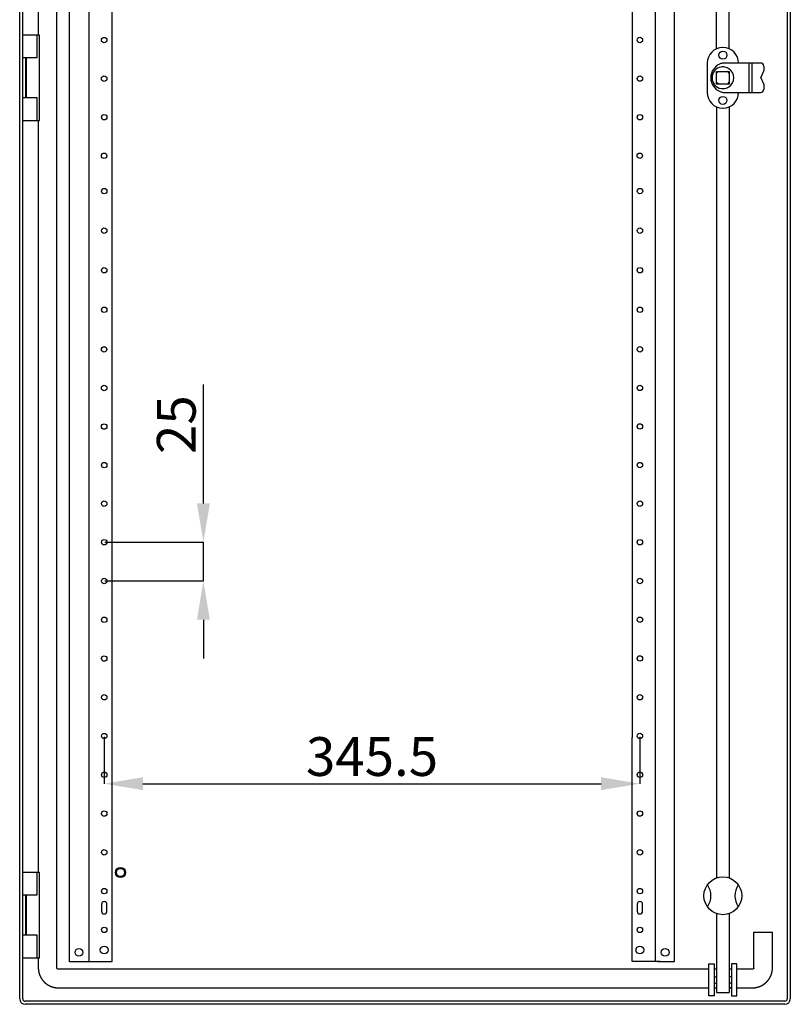
# Model space of a CAD drawing. Units: millimetres. Extents: x 194 to 4694, y 37 to 3290.
# Drawn here: x 3566 to 4063, y 1950 to 2585 of the extents above; entities that cross this region are included whole.
import ezdxf

# ---------------------------------------------------------------- set-up
doc = ezdxf.new("R2010")
doc.units = ezdxf.units.MM
doc.header["$MEASUREMENT"] = 0
doc.header["$PDMODE"] = 2
doc.header["$PDSIZE"] = -0.01
doc.layers.add('COTA', color=1, linetype='Continuous', lineweight=5)
doc.layers.add('PUERTA', color=6, linetype='Continuous')
doc.styles.get("Standard").update_dxf_attribs({"font": 'monotxt.shx'})
doc.dimstyles.new('Argenta', dxfattribs={"dimtxt": 25, "dimasz": 25, "dimexe": 0.125, "dimexo": 0.5, "dimgap": 5, "dimtad": 1, "dimdec": 0, "dimzin": 0, "dimdsep": 46, "dimtxsty": 'STANDARD', "dimcen": 0.09, "dimclrd": 4, "dimclre": 4, "dimclrt": 4, "dimadec": 0, "dimazin": 0, "dimtp": 0.005, "dimtm": -0.005, "dimtfac": 1, "dimtdec": 0, "dimtmove": 0, "dimatfit": 3, "dimfxl": 1, "dimtolj": 1, "dimtzin": 0, "dimarcsym": 0})

# ---------------------------------------------------------------- blocks, each defined once
blk = doc.blocks.new('*D2')
at = {"layer": 'COTA', "color": 4, "linetype": 'Continuous', "lineweight": -2, "transparency": 16777216}
for p, q in [((3620.58, 2122.8), (3620.58, 2092.46)), ((3966.07, 2122.82), (3966.07, 2092.46)), ((3645.58, 2092.59), (3941.07, 2092.59))]:
    blk.add_line(p, q, dxfattribs=at)
at = {"layer": 'COTA', "color": 4, "linetype": 'Continuous', "transparency": 16777216}
for points in [[(3645.58, 2096.75), (3645.58, 2088.42), (3620.58, 2092.59)], [(3941.07, 2096.75), (3941.07, 2088.42), (3966.07, 2092.59)]]:
    blk.add_solid(points, dxfattribs=at)
at = {"layer": 'Defpoints', "color": 0, "linetype": 'Continuous', "transparency": 16777216}
for p in [(3620.58, 2123.3), (3966.07, 2123.32), (3966.07, 2092.59)]:
    blk.add_point(p, dxfattribs=at)
at = {"layer": 'COTA', "color": 4, "linetype": 'Continuous', "transparency": 16777216, "insert": (3793.32, 2110.09), "char_height": 25, "attachment_point": 5}
blk.add_mtext('\\A1;345.5', dxfattribs=at)
blk = doc.blocks.new('*D4')
at = {"layer": 'COTA', "color": 4, "linetype": 'Continuous', "lineweight": -2, "transparency": 16777216}
for p, q in [((3684.56, 2273.3), (3684.56, 2349.97)), ((3621.08, 2248.3), (3684.69, 2248.3)), ((3684.56, 2223.3), (3684.56, 2248.3)), ((3621.08, 2223.3), (3684.69, 2223.3)), ((3684.56, 2198.3), (3684.56, 2173.3))]:
    blk.add_line(p, q, dxfattribs=at)
at = {"layer": 'COTA', "color": 4, "linetype": 'Continuous', "transparency": 16777216}
for points in [[(3680.4, 2273.3), (3688.73, 2273.3), (3684.56, 2248.3)], [(3680.4, 2198.3), (3688.73, 2198.3), (3684.56, 2223.3)]]:
    blk.add_solid(points, dxfattribs=at)
at = {"layer": 'Defpoints', "color": 0, "linetype": 'Continuous', "transparency": 16777216}
for p in [(3620.58, 2248.3), (3620.58, 2223.3), (3684.56, 2223.3)]:
    blk.add_point(p, dxfattribs=at)
at = {"layer": 'COTA', "color": 4, "linetype": 'Continuous', "transparency": 16777216, "insert": (3667.06, 2324.14), "char_height": 25, "attachment_point": 5, "rotation": 90}
blk.add_mtext('\\A1;25', dxfattribs=at)

msp = doc.modelspace()

# ---------------------------------------------------------------- linework, layer by layer
at = {"layer": 'PUERTA', "color": 1, "linetype": 'Continuous'}
for p, q in [((3566.08, 1953.8), (3566.08, 3141.8)), ((3568.08, 1953.8), (3568.08, 3141.8)), ((4061.09, 3141.82), (4061.09, 1953.82)), ((4063.09, 3141.82), (4063.09, 1953.82)), ((4059.59, 1952.32), (3569.58, 1952.3)), ((4059.59, 1950.32), (3569.58, 1950.3))]:
    msp.add_line(p, q, dxfattribs=at)
at = {"layer": 'PUERTA', "color": 150, "linetype": 'Continuous'}
for p, q in [((3590.08, 1973.9), (3590.08, 3121.7)), ((3578.08, 3060.3), (3578.08, 2575.3)), ((3578.08, 2520.3), (3578.08, 2035.3)), ((4039.58, 1973.92), (4039.58, 1996.92)), ((4039.58, 1996.92), (4051.59, 1996.92)), ((4051.59, 1973.92), (4051.59, 1996.92)), ((3578.08, 1980.3), (3578.08, 1973.9)), ((4010.49, 1972.92), (3591.08, 1972.9)), ((4015.59, 1972.92), (4013.93, 1972.92)), ((4015.59, 1972.92), (4013.93, 1972.92)), ((4025.25, 1972.92), (4023.59, 1972.92)), ((4025.25, 1972.92), (4023.59, 1972.92)), ((4038.58, 1972.92), (4028.7, 1972.92)), ((3591.08, 1960.9), (4010.49, 1960.92)), ((4013.93, 1960.92), (4015.59, 1960.92)), ((4013.93, 1960.92), (4015.59, 1960.92)), ((4025.25, 1960.92), (4023.59, 1960.92)), ((4023.59, 1960.92), (4025.25, 1960.92)), ((4028.7, 1960.92), (4038.59, 1960.92))]:
    msp.add_line(p, q, dxfattribs=at)
at = {"layer": 'PUERTA', "linetype": 'Continuous'}
for p, q in [((3598.28, 1977.8), (3598.28, 3117.8)), ((3610.58, 3117.8), (3610.58, 1977.8)), ((3988.37, 1977.82), (3988.37, 3117.82)), ((3625.58, 3071.3), (3625.58, 2122.3)), ((3961.07, 2712.82), (3961.07, 2122.32)), ((3976.07, 1977.82), (3976.07, 2712.82)), ((3625.58, 2122.3), (3625.58, 1977.8)), ((3961.07, 1977.82), (3961.07, 2122.32)), ((3618.83, 2014.8), (3618.83, 2010.3)), ((3622.33, 2010.3), (3622.33, 2014.8)), ((3964.32, 2014.82), (3964.32, 2010.32)), ((3967.82, 2010.32), (3967.82, 2014.82)), ((3608.98, 1977.8), (3598.28, 1977.8)), ((3610.58, 1977.8), (3608.98, 1977.8)), ((3613.38, 1977.8), (3610.58, 1977.8)), ((3625.58, 1977.8), (3613.38, 1977.8)), ((3973.27, 1977.82), (3961.07, 1977.82)), ((3976.07, 1977.82), (3973.27, 1977.82)), ((3977.67, 1977.82), (3976.07, 1977.82)), ((3979.19, 1977.82), (3977.67, 1977.82)), ((3977.67, 1977.82), (3988.37, 1977.82))]:
    msp.add_line(p, q, dxfattribs=at)
at = {"layer": 'PUERTA', "color": 253, "linetype": 'Continuous'}
for p, q in [((4015.59, 2566.54), (4015.59, 3063.78)), ((4023.59, 2566.54), (4023.59, 3063.78)), ((4019.73, 2567.32), (4019.46, 2567.32)), ((4009.46, 2557.32), (4009.46, 2538.32)), ((4044.01, 2557.32), (4020.16, 2557.32)), ((4036.34, 2557.32), (4036.34, 2538.32)), ((4038.23, 2557.32), (4038.23, 2538.32)), ((4046.01, 2555.32), (4046.01, 2554.16)), ((4046.01, 2554.16), (4046.01, 2552.24)), ((4015.54, 2551.87), (4023.64, 2551.87)), ((4015.54, 2543.77), (4015.54, 2551.87)), ((4023.64, 2551.87), (4023.64, 2543.77)), ((4043.99, 2547.82), (4046.01, 2552.24)), ((4043.99, 2547.82), (4046.01, 2543.39)), ((4023.64, 2543.77), (4015.54, 2543.77)), ((4046.01, 2543.39), (4046.01, 2541.47)), ((4046.01, 2541.47), (4046.01, 2540.32)), ((4020.17, 2538.32), (4044.01, 2538.32)), ((4015.59, 2529.09), (4015.59, 2031.86)), ((4019.46, 2528.32), (4019.73, 2528.32)), ((4023.59, 2529.09), (4023.59, 2031.86)), ((4015.59, 2008.78), (4015.59, 1957.97)), ((4023.59, 2008.78), (4023.59, 1957.97)), ((4013.93, 1968.04), (4015.59, 1968.04)), ((4013.93, 1964.04), (4015.59, 1964.04)), ((4025.25, 1968.04), (4023.59, 1968.04)), ((4025.25, 1964.04), (4023.59, 1964.04)), ((4015.59, 1957.97), (4023.59, 1957.97))]:
    msp.add_line(p, q, dxfattribs=at)
at = {"layer": 'PUERTA', "color": 6, "linetype": 'Continuous'}
for p, q in [((3577.28, 2575.3), (3568.08, 2575.3)), ((3578.92, 2575.3), (3577.28, 2575.3)), ((3577.28, 2560.8), (3577.28, 2575.3)), ((3578.92, 2520.3), (3578.92, 2575.3)), ((3568.08, 2560.8), (3577.28, 2560.8)), ((3570.08, 2534.8), (3570.08, 2560.8)), ((3570.28, 2560.8), (3570.28, 2534.8)), ((3577.28, 2534.8), (3568.08, 2534.8)), ((3577.28, 2520.3), (3577.28, 2534.8)), ((3568.08, 2520.3), (3577.28, 2520.3)), ((3577.28, 2520.3), (3578.92, 2520.3)), ((3577.28, 2035.3), (3568.08, 2035.3)), ((3578.92, 2035.3), (3577.28, 2035.3)), ((3577.28, 2020.8), (3577.28, 2035.3)), ((3578.92, 1980.3), (3578.92, 2035.3)), ((3568.08, 2020.8), (3577.28, 2020.8)), ((3570.08, 1994.8), (3570.08, 2020.8)), ((3570.28, 2020.8), (3570.28, 1994.8)), ((3577.28, 1994.8), (3568.08, 1994.8)), ((3577.28, 1980.3), (3577.28, 1994.8)), ((3568.08, 1980.3), (3577.28, 1980.3)), ((3577.28, 1980.3), (3578.92, 1980.3))]:
    msp.add_line(p, q, dxfattribs=at)
at = {"layer": 'PUERTA', "color": 253, "linetype": 'Continuous'}
for points in [[(4020.16, 2557.32), (4020.16, 2557.32, 0.000379), (4020.15, 2557.32, 0.000378), (4020.14, 2557.32, 0.000377), (4020.14, 2557.32, 0.000376), (4020.13, 2557.32, 0.000376), (4020.13, 2557.32, 0.000375), (4020.12, 2557.32, 0.000374), (4020.12, 2557.32, 0.008469), (4020.11, 2557.32, -0.004307), (4020.11, 2557.32, -0.004162), (4020.11, 2557.32, 0.007918), (4020.1, 2557.32, 0.000134), (4020.1, 2557.32, 0.000141), (4020.1, 2557.32, 0.000372), (4020.09, 2557.32, 0.000371), (4020.09, 2557.32, 0.008459), (4020.08, 2557.32, -0.004339), (4020.08, 2557.32, -0.00412), (4020.08, 2557.32, 0.007648), (4020.07, 2557.32, 0.000194), (4020.07, 2557.32, 0.000211), (4020.07, 2557.32, 0.00037), (4020.06, 2557.32, 0.00037), (4020.06, 2557.31, -0.000423), (4020.05, 2557.31, 0.00002), (4020.05, 2557.31, 0.000201), (4020.04, 2557.31, 0.004222), (4020.04, 2557.31, 0.00037), (4020.04, 2557.31, 0.00037), (4020.03, 2557.31, -0.000562), (4020.03, 2557.31, 0.000562), (4020.03, 2557.31, 0.00037), (4020.02, 2557.31, 0.00037), (4020.01, 2557.31, 0.008426), (4020.01, 2557.31, -0.004314), (4020.01, 2557.31, -0.004674), (4020.01, 2557.31, 0.008988), (4020, 2557.31, 0.00037), (4020, 2557.31, 0.00037), (4019.99, 2557.31, 0.00037), (4019.99, 2557.31, 0.008402), (4019.98, 2557.31, -0.004204), (4019.98, 2557.31, -0.004197), (4019.98, 2557.31, 0.007638), (4019.97, 2557.31, 0.000764), (4019.97, 2557.31, -0.000762), (4019.97, 2557.31, -0.000077), (4019.96, 2557.31, 0.000839), (4019.96, 2557.31, 0.00037), (4019.96, 2557.31, 0.00037), (4019.95, 2557.31, 0.008373), (4019.95, 2557.31, -0.00419), (4019.94, 2557.31, -0.004183), (4019.94, 2557.31, 0.008373), (4019.94, 2557.31, 0.00037), (4019.93, 2557.3, 0.00037), (4019.93, 2557.3, 0.00037), (4019.92, 2557.3, 0.00037), (4019.91, 2557.3, 0.00834), (4019.91, 2557.3, -0.003936), (4019.91, 2557.3, -0.003395), (4019.91, 2557.3, 0.007331), (4019.9, 2557.3, 0.00037), (4019.9, 2557.3, 0.00037), (4019.89, 2557.3, 0.00037), (4019.88, 2557.3, 0.008302), (4019.88, 2557.3, -0.003877), (4019.88, 2557.3, -0.003278), (4019.88, 2557.3, 0.007155), (4019.87, 2557.3, 0.000379), (4019.87, 2557.3, 0.000338), (4019.86, 2557.29, 0.001285), (4019.86, 2557.29, -0.000267), (4019.86, 2557.29, -0.001017), (4019.85, 2557.29, 0.000006), (4019.85, 2557.29, 0.0024), (4019.84, 2557.29, 0.001598), (4019.84, 2557.29)], [(4019.84, 2538.34, 0.001327), (4019.84, 2538.34, 0.002652), (4019.85, 2538.34, 0.000434), (4019.86, 2538.34, 0.000465), (4019.87, 2538.34, 0.000499), (4019.87, 2538.34, 0.00266), (4019.88, 2538.34, 0.000199), (4019.88, 2538.34, 0.000174), (4019.89, 2538.34, 0.001199), (4019.89, 2538.34, 0.001097), (4019.89, 2538.34, 0.00017), (4019.9, 2538.33, 0.000175), (4019.91, 2538.33, 0.001221), (4019.91, 2538.33, 0.001109), (4019.91, 2538.33, 0.000279), (4019.92, 2538.33, 0.000077), (4019.93, 2538.33, -0.000062), (4019.93, 2538.33, -0.000572), (4019.93, 2538.33, 0.005943), (4019.94, 2538.33, 0.000581), (4019.95, 2538.33, 0.000581), (4019.96, 2538.33, 0.005321), (4019.96, 2538.33, -0.000475), (4019.97, 2538.33, -0.000046), (4019.97, 2538.33, 0.000046), (4019.98, 2538.33, 0.000238), (4019.98, 2538.33, 0.000237), (4019.99, 2538.33, 0.002429), (4019.99, 2538.33, 0.002671), (4020, 2538.32, 0.000581), (4020, 2538.32, 0.000581), (4020.01, 2538.32, 0.000581), (4020.02, 2538.32, 0.000581), (4020.03, 2538.32, 0.00058), (4020.04, 2538.32, 0.000578), (4020.05, 2538.32, 0.002679), (4020.06, 2538.32, 0.002681), (4020.06, 2538.32, 0.000231), (4020.06, 2538.32, -0.000228), (4020.07, 2538.32, 0.000573), (4020.08, 2538.32, 0.000571), (4020.09, 2538.32, 0.000571), (4020.1, 2538.32, 0.000565), (4020.11, 2538.32, 0.000579), (4020.12, 2538.32, 0.002743), (4020.12, 2538.32, 0.001336), (4020.13, 2538.32, 0.002589), (4020.13, 2538.32, -0.002122), (4020.13, 2538.32, -0.003253), (4020.14, 2538.32, 0.000043), (4020.14, 2538.32, 0.00401), (4020.15, 2538.32, 0.002687), (4020.16, 2538.32)], [(4020.17, 2538.32), (4020.17, 2538.32, 0.000005), (4020.17, 2538.32, -0.123106), (4020.17, 2538.32, 0.123106), (4020.17, 2538.32, 0.000025), (4020.16, 2538.32, 0.000041), (4020.16, 2538.32, 0.000062), (4020.16, 2538.32, 0.000091), (4020.16, 2538.32, 0.000132), (4020.16, 2538.32, 0.000188), (4020.16, 2538.32, 0.000267), (4020.16, 2538.32, 0.00038), (4020.16, 2538.32, 0.00054), (4020.16, 2538.32, 0.00077), (4020.16, 2538.32, 0.001087), (4020.16, 2538.32, 0.001565), (4020.16, 2538.32, 0.001996), (4020.16, 2538.32, 0.003125), (4020.16, 2538.32, -0.198912), (4020.16, 2538.32, -0.198912), (4020.16, 2538.32, -0.198912), (4020.16, 2538.32, -0.198912), (4020.16, 2538.32)]]:
    msp.add_lwpolyline(points, format="xyb", dxfattribs=at)
for points in [[(4013.93, 1955.71), (4010.49, 1955.71), (4010.49, 1976.37), (4013.93, 1976.37)], [(4025.25, 1955.71), (4028.7, 1955.71), (4028.7, 1976.37), (4025.25, 1976.37)]]:
    msp.add_lwpolyline(points, close=True, dxfattribs=at)
at = {"layer": 'PUERTA', "color": 150, "linetype": 'Continuous'}
for points in [[(3578.08, 1973.9, 0.003586), (3578.08, 1973.68, 0.006996), (3578.08, 1973.56, 0.000198), (3578.09, 1973.24, 0.003555), (3578.09, 1973.22, 0.00347), (3578.1, 1973.05, 0.003573), (3578.12, 1972.88, 0.0034), (3578.13, 1972.71, 0.003382), (3578.15, 1972.54, 0.003245), (3578.17, 1972.36, 0.003302), (3578.19, 1972.19, 0.003326), (3578.21, 1972.02, 0.003287), (3578.24, 1971.84, 0.003317), (3578.27, 1971.67, 0.003232), (3578.3, 1971.49, 0.003388), (3578.34, 1971.32, 0.003351), (3578.37, 1971.14, 0.00351), (3578.41, 1970.97, 0.003373), (3578.46, 1970.79, 0.003507), (3578.5, 1970.61, 0.003439), (3578.55, 1970.44, 0.003637), (3578.6, 1970.26, 0.003571), (3578.65, 1970.08, 0.003652), (3578.7, 1969.91, 0.003555), (3578.76, 1969.73, 0.003634), (3578.82, 1969.56, 0.003581), (3578.89, 1969.38, 0.003753), (3578.95, 1969.21, 0.00369), (3579.02, 1969.03, 0.003797), (3579.1, 1968.86, 0.003731), (3579.17, 1968.68, 0.003769), (3579.25, 1968.51, 0.003771), (3579.33, 1968.34, 0.003748), (3579.41, 1968.17, 0.003762), (3579.5, 1968, 0.003653), (3579.59, 1967.83, 0.003665), (3579.68, 1967.66, 0.003602), (3579.77, 1967.49, 0.003604), (3579.87, 1967.32, 0.00365), (3579.97, 1967.16, 0.003675), (3580.07, 1966.99, 0.003656), (3580.17, 1966.83, 0.00362), (3580.28, 1966.67, 0.003577), (3580.39, 1966.51, 0.003583), (3580.5, 1966.35, 0.003639), (3580.62, 1966.19, 0.003622), (3580.73, 1966.04, 0.003673), (3580.85, 1965.88, 0.003636), (3580.98, 1965.73, 0.003674), (3581.1, 1965.58, 0.00364), (3581.22, 1965.43, 0.003724), (3581.35, 1965.28, 0.0037), (3581.48, 1965.13, 0.003774), (3581.61, 1964.99, 0.0037), (3581.75, 1964.85, 0.003809), (3581.89, 1964.71, 0.003797), (3582.03, 1964.57, 0.003898), (3582.17, 1964.44, 0.00381), (3582.31, 1964.3, 0.003905), (3582.46, 1964.17, 0.00394), (3582.6, 1964.04, 0.003952), (3582.75, 1963.92, 0.003928), (3582.9, 1963.8, 0.003822), (3583.05, 1963.67, 0.003908), (3583.21, 1963.56, 0.003781), (3583.36, 1963.44, 0.003847), (3583.52, 1963.33, 0.003667), (3583.68, 1963.21, 0.003694), (3583.84, 1963.11, 0.003648), (3584, 1963, 0.003754), (3584.16, 1962.9, 0.003684), (3584.33, 1962.79, 0.00367), (3584.49, 1962.7, 0.003554), (3584.66, 1962.6, 0.003651), (3584.83, 1962.51, 0.003574), (3585, 1962.42, 0.003572), (3585.17, 1962.33, 0.003526), (3585.34, 1962.24, 0.003582), (3585.51, 1962.16, 0.003581), (3585.68, 1962.08, 0.003589), (3585.86, 1962, 0.00354), (3586.03, 1961.93, 0.003552), (3586.2, 1961.85, 0.003552), (3586.38, 1961.78, 0.003568), (3586.55, 1961.72, 0.0036), (3586.73, 1961.65, 0.003604), (3586.9, 1961.59, 0.003612), (3587.08, 1961.53, 0.003614), (3587.26, 1961.48, 0.00362), (3587.43, 1961.42, 0.003673), (3587.61, 1961.37, 0.003606), (3587.79, 1961.33, 0.003649), (3587.96, 1961.28, 0.003515), (3588.14, 1961.24, 0.003637), (3588.32, 1961.2, 0.00343), (3588.49, 1961.16, 0.003471), (3588.67, 1961.13, 0.00334), (3588.85, 1961.1, 0.003501), (3589.02, 1961.07, 0.003354), (3589.19, 1961.04, 0.003372), (3589.37, 1961.02, 0.003214), (3589.54, 1960.99, 0.003336), (3589.71, 1960.97, 0.003257), (3589.87, 1960.96, 0.002565), (3590.06, 1960.94, 0.003934), (3590.07, 1960.94, 0.000133), (3590.4, 1960.92, 0.010085), (3590.67, 1960.91, 0.006782), (3591.08, 1960.9)], [(3591.08, 1972.9, -0.00335), (3591.06, 1972.9, -0.006544), (3591.05, 1972.9, -0.000172), (3591.03, 1972.9, -0.003089), (3591.02, 1972.9, -0.003438), (3591.01, 1972.9, -0.003767), (3591, 1972.91, -0.003611), (3590.99, 1972.91, -0.003292), (3590.97, 1972.91, -0.002903), (3590.96, 1972.91, -0.003016), (3590.95, 1972.91, -0.0034), (3590.93, 1972.91, -0.003315), (3590.92, 1972.92, -0.003645), (3590.91, 1972.92, -0.003449), (3590.89, 1972.92, -0.003523), (3590.88, 1972.92, -0.003516), (3590.86, 1972.93, -0.003529), (3590.85, 1972.93, -0.003367), (3590.84, 1972.93, -0.003587), (3590.82, 1972.94, -0.003697), (3590.81, 1972.94, -0.003757), (3590.8, 1972.94, -0.003419), (3590.78, 1972.95, -0.003563), (3590.77, 1972.95, -0.003899), (3590.76, 1972.96, -0.00383), (3590.74, 1972.96, -0.003633), (3590.73, 1972.97, -0.003179), (3590.72, 1972.97, -0.003131), (3590.7, 1972.98, -0.003588), (3590.69, 1972.98, -0.003928), (3590.67, 1972.99, -0.003822), (3590.66, 1972.99, -0.003199), (3590.65, 1973, -0.0033), (3590.63, 1973.01, -0.003907), (3590.62, 1973.01, -0.004079), (3590.61, 1973.02, -0.00353), (3590.6, 1973.03, -0.003221), (3590.58, 1973.03, -0.003369), (3590.57, 1973.04, -0.003866), (3590.56, 1973.05, -0.004005), (3590.54, 1973.06, -0.003762), (3590.53, 1973.06, -0.003344), (3590.52, 1973.07, -0.0034), (3590.51, 1973.08, -0.003812), (3590.5, 1973.09, -0.00407), (3590.48, 1973.1, -0.00349), (3590.47, 1973.11, -0.003697), (3590.46, 1973.12, -0.004028), (3590.45, 1973.12, -0.004317), (3590.44, 1973.13, -0.003996), (3590.42, 1973.14, -0.003697), (3590.41, 1973.15, -0.003864), (3590.4, 1973.16, -0.003854), (3590.39, 1973.17, -0.003833), (3590.38, 1973.18, -0.003796), (3590.37, 1973.2, -0.00384), (3590.36, 1973.21, -0.003823), (3590.35, 1973.22, -0.003936), (3590.34, 1973.23, -0.003673), (3590.33, 1973.24, -0.003676), (3590.32, 1973.25, -0.003447), (3590.31, 1973.26, -0.003449), (3590.3, 1973.27, -0.003705), (3590.29, 1973.29, -0.003901), (3590.28, 1973.3, -0.003766), (3590.27, 1973.31, -0.003566), (3590.26, 1973.32, -0.003328), (3590.25, 1973.33, -0.003293), (3590.25, 1973.35, -0.003913), (3590.24, 1973.36, -0.004355), (3590.23, 1973.37, -0.00383), (3590.22, 1973.38, -0.003404), (3590.21, 1973.4, -0.002965), (3590.21, 1973.41, -0.003184), (3590.2, 1973.42, -0.003968), (3590.19, 1973.44, -0.004065), (3590.19, 1973.45, -0.003905), (3590.18, 1973.46, -0.003433), (3590.17, 1973.47, -0.003473), (3590.17, 1973.49, -0.003885), (3590.16, 1973.5, -0.004222), (3590.16, 1973.51, -0.004102), (3590.15, 1973.53, -0.003425), (3590.14, 1973.54, -0.003375), (3590.14, 1973.55, -0.00345), (3590.13, 1973.57, -0.003907), (3590.13, 1973.58, -0.003836), (3590.13, 1973.59, -0.003538), (3590.12, 1973.61, -0.003209), (3590.12, 1973.62, -0.003552), (3590.11, 1973.64, -0.003528), (3590.11, 1973.65, -0.00339), (3590.11, 1973.66, -0.003339), (3590.1, 1973.68, -0.003471), (3590.1, 1973.69, -0.003574), (3590.1, 1973.7, -0.003767), (3590.09, 1973.72, -0.003204), (3590.09, 1973.73, -0.003011), (3590.09, 1973.74, -0.003036), (3590.09, 1973.76, -0.003469), (3590.09, 1973.77, -0.00364), (3590.08, 1973.78, -0.003159), (3590.08, 1973.8, -0.003257), (3590.08, 1973.81, -0.002919), (3590.08, 1973.82, -0.004459), (3590.08, 1973.82, -0.000146), (3590.08, 1973.85, -0.009755), (3590.08, 1973.87, -0.006576), (3590.08, 1973.9)], [(4039.58, 1973.92, -0.003801), (4039.58, 1973.9, -0.007466), (4039.58, 1973.89, -0.000169), (4039.58, 1973.87, -0.002839), (4039.58, 1973.87, -0.002768), (4039.58, 1973.85, -0.003455), (4039.57, 1973.84, -0.003923), (4039.57, 1973.83, -0.003416), (4039.57, 1973.81, -0.002889), (4039.57, 1973.8, -0.002889), (4039.57, 1973.79, -0.003285), (4039.57, 1973.77, -0.003272), (4039.56, 1973.76, -0.003821), (4039.56, 1973.75, -0.003868), (4039.56, 1973.73, -0.003284), (4039.56, 1973.72, -0.00273), (4039.55, 1973.71, -0.00326), (4039.55, 1973.69, -0.004127), (4039.55, 1973.68, -0.004338), (4039.55, 1973.67, -0.003114), (4039.54, 1973.65, -0.003106), (4039.54, 1973.64, -0.004339), (4039.53, 1973.62, -0.004077), (4039.53, 1973.61, -0.002967), (4039.52, 1973.6, -0.002816), (4039.52, 1973.58, -0.003354), (4039.51, 1973.57, -0.00457), (4039.51, 1973.56, -0.004506), (4039.5, 1973.54, -0.003341), (4039.5, 1973.53, -0.002877), (4039.49, 1973.52, -0.002967), (4039.49, 1973.5, -0.003702), (4039.48, 1973.49, -0.004339), (4039.47, 1973.48, -0.00368), (4039.47, 1973.46, -0.003144), (4039.46, 1973.45, -0.003178), (4039.45, 1973.44, -0.003649), (4039.45, 1973.42, -0.003921), (4039.44, 1973.41, -0.003918), (4039.43, 1973.4, -0.003323), (4039.42, 1973.39, -0.003454), (4039.42, 1973.37, -0.003988), (4039.41, 1973.36, -0.00415), (4039.4, 1973.35, -0.003539), (4039.39, 1973.34, -0.003473), (4039.38, 1973.32, -0.003813), (4039.37, 1973.31, -0.004211), (4039.36, 1973.3, -0.004069), (4039.35, 1973.29, -0.003618), (4039.35, 1973.28, -0.003316), (4039.34, 1973.27, -0.003824), (4039.33, 1973.25, -0.004445), (4039.32, 1973.24, -0.004397), (4039.31, 1973.23, -0.003925), (4039.3, 1973.22, -0.003132), (4039.28, 1973.21, -0.003132), (4039.27, 1973.2, -0.003925), (4039.26, 1973.19, -0.004604), (4039.25, 1973.18, -0.004237), (4039.24, 1973.17, -0.003593), (4039.23, 1973.16, -0.002906), (4039.22, 1973.15, -0.003404), (4039.21, 1973.14, -0.00375), (4039.19, 1973.13, -0.003418), (4039.18, 1973.12, -0.003754), (4039.17, 1973.11, -0.004061), (4039.16, 1973.1, -0.003804), (4039.15, 1973.1, -0.003455), (4039.13, 1973.09, -0.003274), (4039.12, 1973.08, -0.003643), (4039.11, 1973.07, -0.003824), (4039.1, 1973.06, -0.003628), (4039.08, 1973.06, -0.003458), (4039.07, 1973.05, -0.003374), (4039.06, 1973.04, -0.003779), (4039.04, 1973.03, -0.004065), (4039.03, 1973.03, -0.003905), (4039.02, 1973.02, -0.003506), (4039.01, 1973.01, -0.0034), (4038.99, 1973.01, -0.003647), (4038.98, 1973, -0.004125), (4038.97, 1973, -0.004196), (4038.95, 1972.99, -0.003666), (4038.94, 1972.99, -0.003449), (4038.93, 1972.98, -0.003376), (4038.91, 1972.97, -0.003838), (4038.9, 1972.97, -0.003906), (4038.89, 1972.97, -0.003782), (4038.87, 1972.96, -0.003212), (4038.86, 1972.96, -0.003284), (4038.84, 1972.95, -0.003324), (4038.83, 1972.95, -0.003305), (4038.82, 1972.95, -0.003853), (4038.8, 1972.94, -0.00456), (4038.79, 1972.94, -0.00317), (4038.78, 1972.94, -0.002481), (4038.76, 1972.94, -0.002545), (4038.75, 1972.93, -0.003889), (4038.74, 1972.93, -0.004129), (4038.73, 1972.93, -0.002691), (4038.71, 1972.93, -0.002693), (4038.69, 1972.92, -0.003996), (4038.68, 1972.92, -0.004082), (4038.67, 1972.92, -0.002331), (4038.66, 1972.92, -0.00325), (4038.65, 1972.92, -0.000126), (4038.63, 1972.92, -0.011201), (4038.61, 1972.92, -0.007522), (4038.58, 1972.92)], [(4038.59, 1960.92, 0.003585), (4038.82, 1960.92, 0.006993), (4038.93, 1960.92, 0.0002), (4039.25, 1960.93, 0.003622), (4039.27, 1960.93, 0.00347), (4039.44, 1960.94, 0.003488), (4039.61, 1960.96, 0.003352), (4039.79, 1960.97, 0.003439), (4039.96, 1960.99, 0.003324), (4040.13, 1961.01, 0.003306), (4040.3, 1961.03, 0.00324), (4040.48, 1961.06, 0.003231), (4040.65, 1961.08, 0.003327), (4040.82, 1961.11, 0.003248), (4041, 1961.14, 0.00343), (4041.17, 1961.18, 0.003349), (4041.35, 1961.21, 0.003512), (4041.53, 1961.25, 0.003422), (4041.71, 1961.3, 0.003524), (4041.88, 1961.34, 0.003445), (4042.06, 1961.39, 0.003565), (4042.23, 1961.44, 0.003491), (4042.41, 1961.49, 0.003647), (4042.59, 1961.55, 0.003561), (4042.76, 1961.6, 0.003714), (4042.94, 1961.67, 0.003664), (4043.11, 1961.73, 0.003733), (4043.29, 1961.79, 0.00361), (4043.46, 1961.86, 0.003754), (4043.64, 1961.94, 0.00381), (4043.81, 1962.01, 0.003838), (4043.98, 1962.09, 0.003727), (4044.16, 1962.17, 0.003646), (4044.33, 1962.25, 0.003731), (4044.5, 1962.34, 0.003711), (4044.67, 1962.43, 0.003666), (4044.84, 1962.52, 0.003632), (4045.01, 1962.61, 0.003702), (4045.17, 1962.71, 0.003642), (4045.34, 1962.81, 0.003585), (4045.5, 1962.91, 0.003568), (4045.66, 1963.02, 0.003607), (4045.83, 1963.12, 0.003679), (4045.99, 1963.23, 0.003647), (4046.15, 1963.34, 0.003628), (4046.3, 1963.46, 0.003602), (4046.46, 1963.58, 0.00363), (4046.61, 1963.69, 0.003613), (4046.77, 1963.82, 0.003708), (4046.92, 1963.94, 0.003689), (4047.07, 1964.07, 0.003723), (4047.21, 1964.19, 0.003645), (4047.36, 1964.32, 0.003737), (4047.5, 1964.46, 0.003744), (4047.64, 1964.59, 0.003854), (4047.78, 1964.73, 0.003761), (4047.92, 1964.87, 0.003843), (4048.06, 1965.01, 0.003805), (4048.19, 1965.15, 0.003962), (4048.32, 1965.3, 0.003991), (4048.45, 1965.44, 0.003937), (4048.57, 1965.59, 0.00389), (4048.7, 1965.74, 0.003779), (4048.82, 1965.9, 0.003905), (4048.94, 1966.05, 0.003809), (4049.05, 1966.2, 0.00381), (4049.17, 1966.36, 0.00368), (4049.28, 1966.52, 0.003774), (4049.39, 1966.68, 0.003694), (4049.5, 1966.84, 0.003749), (4049.6, 1967.01, 0.0036), (4049.7, 1967.17, 0.003639), (4049.8, 1967.34, 0.003553), (4049.89, 1967.5, 0.0036), (4049.99, 1967.67, 0.0036), (4050.08, 1967.84, 0.00364), (4050.17, 1968.01, 0.003575), (4050.25, 1968.18, 0.003575), (4050.33, 1968.35, 0.003529), (4050.42, 1968.52, 0.003593), (4050.49, 1968.7, 0.003562), (4050.57, 1968.87, 0.003546), (4050.64, 1969.04, 0.003532), (4050.71, 1969.22, 0.003577), (4050.78, 1969.39, 0.003591), (4050.84, 1969.57, 0.00356), (4050.9, 1969.75, 0.003591), (4050.96, 1969.92, 0.003617), (4051.02, 1970.1, 0.003663), (4051.07, 1970.27, 0.003676), (4051.12, 1970.45, 0.003622), (4051.17, 1970.63, 0.003723), (4051.21, 1970.8, 0.003508), (4051.26, 1970.98, 0.003549), (4051.3, 1971.16, 0.003383), (4051.33, 1971.34, 0.003525), (4051.37, 1971.51, 0.003424), (4051.4, 1971.69, 0.003499), (4051.43, 1971.86, 0.003287), (4051.45, 1972.04, 0.003374), (4051.48, 1972.21, 0.003212), (4051.5, 1972.38, 0.003262), (4051.52, 1972.56, 0.003259), (4051.54, 1972.71, 0.002612), (4051.55, 1972.9, 0.004036), (4051.55, 1972.91, 0.000135), (4051.57, 1973.24, 0.010042), (4051.59, 1973.51, 0.006754), (4051.59, 1973.92)]]:
    msp.add_lwpolyline(points, format="xyb", dxfattribs=at)
at = {"layer": 'PUERTA', "linetype": 'Continuous'}
for centre, radius in [((3620.56, 2572.13), 1.75), ((3966.05, 2572.15), 1.75), ((3620.56, 2547.26), 1.75), ((3966.05, 2547.28), 1.75), ((3620.57, 2522.39), 1.75), ((3966.06, 2522.41), 1.75), ((3620.55, 2497.52), 1.75), ((3966.04, 2497.54), 1.75), ((3620.63, 2474.73), 1.75), ((3966.12, 2474.75), 1.75), ((3620.61, 2449.21), 1.75), ((3966.1, 2449.23), 1.75), ((3620.59, 2423.69), 1.75), ((3966.08, 2423.71), 1.75), ((3620.57, 2398.17), 1.75), ((3966.07, 2398.19), 1.75), ((3620.55, 2372.65), 1.75), ((3966.05, 2372.67), 1.75), ((3620.56, 2347.78), 1.75), ((3966.05, 2347.8), 1.75), ((3620.56, 2322.91), 1.75), ((3966.06, 2322.93), 1.75), ((3620.57, 2298.04), 1.75), ((3966.06, 2298.06), 1.75), ((3620.57, 2273.17), 1.75), ((3966.07, 2273.19), 1.75), ((3620.58, 2248.3), 1.75), ((3966.07, 2248.32), 1.75), ((3620.58, 2223.3), 1.75), ((3966.07, 2223.32), 1.75), ((3620.58, 2198.3), 1.75), ((3966.07, 2198.32), 1.75), ((3620.58, 2173.3), 1.75), ((3966.07, 2173.32), 1.75), ((3620.58, 2148.3), 1.75), ((3966.07, 2148.32), 1.75), ((3620.58, 2123.3), 1.75), ((3966.07, 2123.32), 1.75), ((3620.58, 2098.3), 1.75), ((3966.07, 2098.32), 1.75), ((3620.58, 2073.3), 1.75), ((3966.07, 2073.32), 1.75), ((3620.58, 2048.3), 1.75), ((3966.07, 2048.32), 1.75), ((3620.58, 2023.3), 1.75), ((3966.07, 2023.32), 1.75), ((3620.58, 1998.3), 1.75), ((3966.07, 1998.32), 1.75), ((3620.58, 1985.3), 2.5), ((3966.07, 1985.32), 2.5), ((3604.28, 1983.8), 2.5), ((3982.37, 1983.82), 2.5)]:
    msp.add_circle(centre, radius, dxfattribs=at)
at = {"layer": 'PUERTA', "color": 253, "linetype": 'Continuous'}
for centre, radius in [((4019.59, 2562.4), 2.59), ((4019.59, 2533.23), 2.59), ((4019.59, 2020.32), 12.21)]:
    msp.add_circle(centre, radius, dxfattribs=at)
at = {"layer": 'PUERTA', "color": 30, "linetype": 'Continuous'}
msp.add_circle((3631.08, 2035.3), 3.25, dxfattribs=at)
at = {"layer": 'PUERTA', "color": 1, "linetype": 'Continuous'}
for radius in [3, 2.65]:
    msp.add_circle((3631.08, 2035.3), radius, dxfattribs=at)
at = {"layer": 'PUERTA', "color": 253, "linetype": 'Continuous'}
for centre, radius, start, end in [((4019.46, 2557.32), 10, 90, 180), ((4019.73, 2557.32), 10, 0, 90), ((4021.39, 2547.82), 9.6, 111.47165, 248.52834), ((4019.59, 2547.82), 7, 98.63004, 180), ((4021.39, 2547.82), 9.6, 99.31743, 111.47165), ((4019.59, 2547.82), 7, 91.07484, 98.63004), ((4019.59, 2547.82), 7, 66.80508, 91.07484), ((4019.59, 2547.82), 7, 62.78094, 66.80508), ((4019.59, 2547.82), 7, 56.39513, 62.78094), ((4019.59, 2547.82), 7, 0, 56.39514), ((4044.01, 2555.32), 2, 0, 90), ((4019.59, 2547.82), 7, 180, 261.36998), ((4019.59, 2547.82), 5, 125.90407, 144.09593), ((4019.59, 2547.82), 5, 35.90407, 54.09593), ((4019.59, 2547.82), 7, 303.60487, 0), ((4019.59, 2547.82), 5, 215.90407, 234.09593), ((4019.59, 2547.82), 7, 261.36997, 268.92479), ((4019.59, 2547.82), 7, 268.92479, 293.19493), ((4019.59, 2547.82), 7, 293.19493, 297.21906), ((4019.59, 2547.82), 5, 305.90407, 324.09593), ((4019.59, 2547.82), 7, 297.21906, 303.60487), ((4044.01, 2540.32), 2, 270, 0), ((4019.46, 2538.32), 10, 180, 270), ((4021.39, 2547.82), 9.6, 248.52834, 260.68112), ((4020.07, 2540.33), 2, 260.00216, 260.35927), ((4019.73, 2538.32), 10, 270, 0), ((3999.73, 2020.32), 12.16, 324.48465, 35.51535), ((4039.45, 2020.32), 12.16, 144.48465, 215.51535)]:
    msp.add_arc(centre, radius, start, end, dxfattribs=at)
at = {"layer": 'PUERTA', "linetype": 'Continuous'}
for centre, start, end in [((3620.58, 2014.8), 0, 180), ((3966.07, 2014.82), 0, 180), ((3620.58, 2010.3), 180, 0), ((3966.07, 2010.32), 180, 0)]:
    msp.add_arc(centre, 1.75, start, end, dxfattribs=at)
at = {"layer": 'PUERTA', "color": 1, "linetype": 'Continuous'}
for centre, radius, start, end in [((3569.58, 1953.8), 3.5, 180, 270), ((3569.58, 1953.8), 1.5, 180, 270), ((4059.59, 1953.82), 3.5, 270, 0), ((4059.59, 1953.82), 1.5, 270, 0)]:
    msp.add_arc(centre, radius, start, end, dxfattribs=at)

# ---------------------------------------------------------------- dimensions: what is measured, and where the dimension line sits
at = {"layer": 'COTA', "color": 150, "linetype": 'Continuous'}
dim = msp.add_linear_dim(base=(3684.56, 2223.3), p1=(3620.58, 2248.3), p2=(3620.58, 2223.3), angle=90, dimstyle='Argenta', dxfattribs=at)
dim.commit()
dim.dimension.update_dxf_attribs({"geometry": '*D4', "text_midpoint": (3684.56, 2324.14), "dimtype": 160})
dim = msp.add_linear_dim(base=(3966.07, 2092.59), p1=(3620.58, 2123.3), p2=(3966.07, 2123.32), dimstyle='Argenta', override={"dimdec": 1}, dxfattribs=at)
dim.commit()
dim.dimension.update_dxf_attribs({"geometry": '*D2', "text_midpoint": (3793.32, 2110.09)})

doc.saveas('drawing.dxf')
